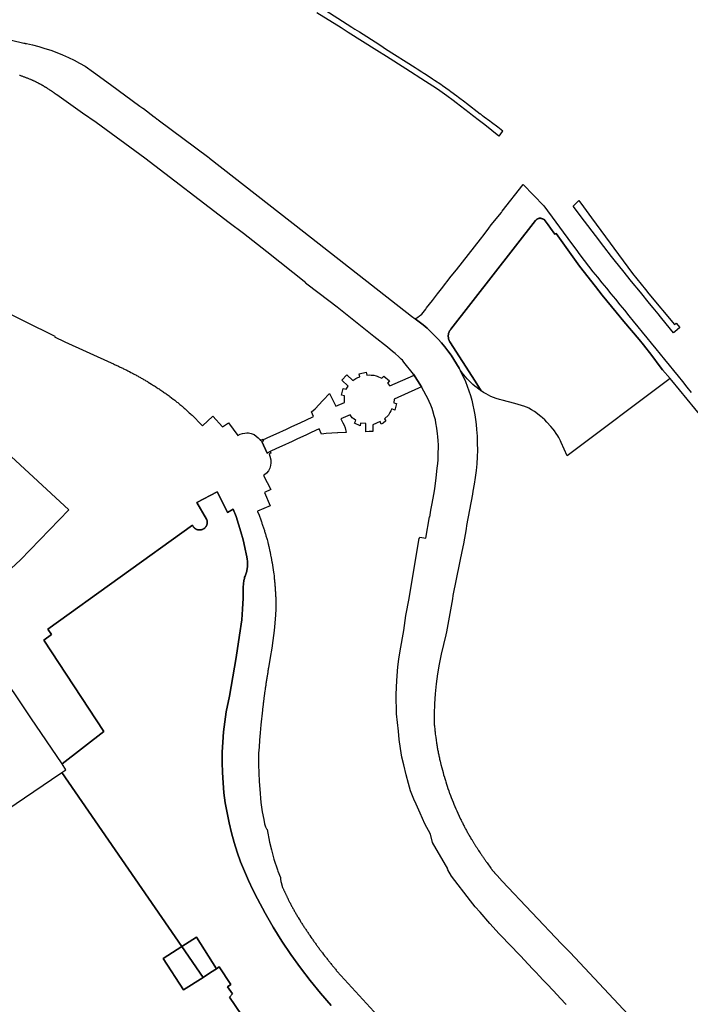
# Model space of a CAD drawing. Units: inches. Extents: x 573990 to 590314, y 4785610 to 4798889.
# Drawn here: x 581559 to 581747, y 4795753 to 4796028 of the extents above; entities that cross this region are included whole.
import ezdxf

# ---------------------------------------------------------------- set-up
doc = ezdxf.new("R2010")
doc.units = ezdxf.units.IN
doc.header["$MEASUREMENT"] = 0
doc.layers.add('UdalOndarea_polygon', color=40, linetype='Continuous')

msp = doc.modelspace()

# ---------------------------------------------------------------- linework, layer by layer
at = {"layer": 'UdalOndarea_polygon'}
for points in [[(581643.2093, 4796032.0715), (581652.0654, 4796026.4127), (581652.9477, 4796025.8528), (581654.2175, 4796025.043), (581659.6103, 4796021.5937), (581660.8224, 4796020.8138), (581661.5563, 4796020.3439), (581669.8104, 4796015.085), (581670.3959, 4796014.7051), (581671.707, 4796013.8652), (581672.2594, 4796013.5053), (581672.4243, 4796013.3953), (581672.9439, 4796013.0704), (581674.692, 4796011.9056), (581675.2609, 4796011.5257), (581677.0255, 4796010.356), (581677.5203, 4796010.026), (581679.3096, 4796008.7363), (581679.8044, 4796008.3764), (581681.503, 4796007.1466), (581682.006, 4796006.7867), (581683.7459, 4796005.447), (581684.2406, 4796005.057), (581685.8981, 4796003.7873), (581686.3763, 4796003.4174), (581688.0832, 4796002.1076), (581688.1162, 4796002.0876), (581688.545, 4796001.7577), (581688.7099, 4796001.6277), (581689.1717, 4796001.2878), (581690.7384, 4796000.098), (581691.2414, 4795999.7181), (581692.94, 4795998.4384), (581694.3583, 4795997.3586), (581694.2181, 4795997.1586), (581693.2533, 4795995.8489), (581689.3118, 4795998.9583), (581687.8688, 4796000.098), (581685.9228, 4796001.5877), (581684.958, 4796002.3376), (581681.3134, 4796005.147), (581680.4558, 4796005.8069), (581678.7242, 4796007.0866), (581676.0855, 4796008.9562), (581674.7497, 4796009.8561), (581672.7294, 4796011.1858), (581667.2047, 4796014.6951), (581661.8037, 4796018.1544), (581659.1073, 4796019.874), (581655.0421, 4796022.3935), (581651.0923, 4796024.913), (581649.1216, 4796026.1627), (581642.3105, 4796030.4119)], [(581553.1647, 4796023.5933), (581560.2231, 4796021.9136), (581560.2891, 4796021.8936), (581560.3551, 4796021.8836), (581560.421, 4796021.8636), (581560.487, 4796021.8536), (581560.5447, 4796021.8436), (581560.6107, 4796021.8236), (581560.6767, 4796021.8136), (581560.7426, 4796021.8036), (581560.8086, 4796021.7936), (581560.8746, 4796021.7736), (581560.9405, 4796021.7636), (581562.6639, 4796021.3837), (581564.379, 4796020.9338), (581566.0777, 4796020.4339), (581567.7516, 4796019.884), (581569.4173, 4796019.2741), (581571.0582, 4796018.6043), (581572.6744, 4796017.8844), (581574.2658, 4796017.1146), (581575.8325, 4796016.2948), (581577.3745, 4796015.4149), (581579.7246, 4796013.7253), (581584.4742, 4796010.266), (581592.7283, 4796004.2672), (581593.5034, 4796003.6973), (581593.6765, 4796003.5573), (581596.7151, 4796001.2628), (581596.8801, 4796001.1428), (581597.5768, 4796000.6179), (581597.7417, 4796000.488), (581597.8159, 4796000.428), (581611.9906, 4795989.8701), (581612.2462, 4795989.6702), (581638.6659, 4795968.9944), (581668.7714, 4795945.3692), (581669.7939, 4795944.6693), (581670.9566, 4795943.8195), (581672.0863, 4795942.9297), (581673.183, 4795941.9899), (581674.2467, 4795941.0201), (581675.2774, 4795940.0103), (581676.2669, 4795938.9605), (581677.2234, 4795937.8807), (581678.147, 4795936.7709), (581679.0128, 4795935.6312), (581679.8662, 4795934.4514), (581680.6537, 4795933.2517), (581681.4041, 4795932.0219), (581682.1132, 4795930.7722), (581682.7564, 4795929.5424), (581683.3501, 4795928.3027), (581683.9026, 4795927.0329), (581684.4138, 4795925.7532), (581684.8838, 4795924.4534), (581685.3044, 4795923.1337), (581685.6837, 4795921.804), (581686.0135, 4795920.4643), (581686.3021, 4795919.1145), (581686.5495, 4795917.7548), (581686.7474, 4795916.3851), (581686.8958, 4795915.0154), (581687.003, 4795913.6356), (581687.1514, 4795911.716), (581687.2339, 4795909.7864), (581687.2504, 4795907.8568), (581687.2009, 4795905.9272), (581687.0772, 4795904.0076), (581686.8958, 4795902.088), (581686.6402, 4795900.1684), (581686.3268, 4795898.2688), (581685.9393, 4795896.3792), (581685.8486, 4795895.4793), (581684.2406, 4795886.6711), (581684.1087, 4795885.7913), (581683.3501, 4795881.6222), (581683.2099, 4795880.7323), (581682.4018, 4795877.1531), (581682.2699, 4795876.2633), (581680.4228, 4795867.0651), (581680.2826, 4795866.1753), (581678.584, 4795856.9372), (581678.4521, 4795856.0474), (581677.7347, 4795853.3479), (581677.108, 4795850.6285), (581676.5638, 4795847.879), (581676.1102, 4795845.1196), (581675.7474, 4795842.3502), (581675.4671, 4795839.5707), (581675.2774, 4795836.7813), (581675.1785, 4795833.9819), (581675.1702, 4795831.1924), (581675.1949, 4795830.8625), (581675.2279, 4795830.5326), (581675.2609, 4795830.2026), (581675.2939, 4795829.8627), (581675.3269, 4795829.5328), (581675.3599, 4795829.2028), (581675.3928, 4795828.8729), (581675.4341, 4795828.543), (581675.4753, 4795828.213), (581675.5165, 4795827.8831), (581675.599, 4795827.2632), (581675.6815, 4795826.6334), (581675.7309, 4795826.3334), (581675.7722, 4795826.0335), (581675.8216, 4795825.7335), (581675.8711, 4795825.4336), (581675.9206, 4795825.1337), (581675.9701, 4795824.8437), (581676.0195, 4795824.5438), (581676.069, 4795824.2438), (581676.1267, 4795823.9439), (581676.1844, 4795823.644), (581676.2422, 4795823.354), (581676.2999, 4795823.0541), (581676.3576, 4795822.7541), (581676.4236, 4795822.4642), (581676.4813, 4795822.1643), (581676.5473, 4795821.8643), (581676.6132, 4795821.5744), (581676.6792, 4795821.2744), (581676.7452, 4795820.9845), (581676.8194, 4795820.6846), (581677.042, 4795819.7348), (581677.2811, 4795818.795), (581677.4543, 4795818.1451), (581677.6275, 4795817.4952), (581677.8089, 4795816.8454), (581677.9985, 4795816.1955), (581678.015, 4795816.1255), (581678.1882, 4795815.5556), (581678.2789, 4795815.2657), (581678.3861, 4795814.9057), (581678.5922, 4795814.2659), (581678.7984, 4795813.626), (581679.021, 4795812.9861), (581679.2437, 4795812.3563), (581679.3921, 4795811.9264), (581679.4663, 4795811.7164), (581679.7054, 4795811.0765), (581679.9363, 4795810.4567), (581680.1837, 4795809.8268), (581680.4311, 4795809.2069), (581680.6867, 4795808.577), (581680.9505, 4795807.9572), (581681.2144, 4795807.3473), (581681.4865, 4795806.7274), (581681.7669, 4795806.1175), (581682.1627, 4795805.2577), (581682.5667, 4795804.4079), (581682.6822, 4795804.1679), (581682.8059, 4795803.928), (581682.9213, 4795803.678), (581683.045, 4795803.4381), (581683.1604, 4795803.1981), (581683.2841, 4795802.9582), (581683.4078, 4795802.7182), (581683.5315, 4795802.4783), (581683.6552, 4795802.2383), (581683.7871, 4795801.9984), (581683.9108, 4795801.7684), (581684.0345, 4795801.5285), (581684.1664, 4795801.2885), (581684.2984, 4795801.0486), (581684.4303, 4795800.8186), (581684.554, 4795800.5787), (581684.6859, 4795800.3487), (581684.8261, 4795800.1088), (581684.958, 4795799.8788), (581685.09, 4795799.6489), (581685.3208, 4795799.2489), (581685.56, 4795798.859), (581685.6589, 4795798.699), (581685.7496, 4795798.5291), (581685.8486, 4795798.3691), (581685.9475, 4795798.2091), (581686.0465, 4795798.0492), (581686.1454, 4795797.8892), (581686.2444, 4795797.7292), (581686.3433, 4795797.5693), (581686.4505, 4795797.4093), (581686.5495, 4795797.2493), (581686.6484, 4795797.0894), (581686.7474, 4795796.9394), (581686.8546, 4795796.7794), (581686.9535, 4795796.6195), (581687.0607, 4795796.4595), (581687.1597, 4795796.2995), (581687.2669, 4795796.1496), (581687.3658, 4795795.9896), (581687.473, 4795795.8296), (581687.5802, 4795795.6697), (581687.8028, 4795795.3297), (581688.042, 4795794.9898), (581688.1657, 4795794.7998), (581688.2893, 4795794.6099), (581688.4213, 4795794.4299), (581688.545, 4795794.24), (581688.6769, 4795794.06), (581688.8006, 4795793.87), (581688.9325, 4795793.6801), (581689.0562, 4795793.5001), (581689.1881, 4795793.3101), (581689.3201, 4795793.1302), (581689.4438, 4795792.9402), (581689.5757, 4795792.7603), (581689.7076, 4795792.5803), (581689.8396, 4795792.3903), (581689.9633, 4795792.2104), (581691.027, 4795790.6807), (581691.1259, 4795790.5607), (581691.2166, 4795790.4307), (581691.3156, 4795790.3008), (581691.398, 4795790.1908), (581691.4393, 4795790.1408), (581691.5135, 4795790.0608), (581691.5877, 4795789.9708), (581691.6619, 4795789.8808), (581691.7279, 4795789.8009), (581691.8021, 4795789.7109), (581691.8763, 4795789.6309), (581691.9505, 4795789.5409), (581692.0247, 4795789.4609), (581692.0989, 4795789.3709), (581692.1731, 4795789.291), (581692.2556, 4795789.201), (581692.3298, 4795789.121), (581692.404, 4795789.031), (581692.4782, 4795788.951), (581692.5525, 4795788.871), (581692.6267, 4795788.7811), (581692.7009, 4795788.7011), (581692.7751, 4795788.6111), (581694.2181, 4795787.0814), (581710.8005, 4795769.435), (581713.2083, 4795767.0155), (581729.5103, 4795749.679)], [(581712.1363, 4795752.5184), (581710.4624, 4795754.2981), (581709.7368, 4795755.0679), (581706.9827, 4795757.9973), (581706.257, 4795758.7572), (581705.5314, 4795759.527), (581704.7728, 4795760.3369), (581703.5359, 4795761.6466), (581702.8103, 4795762.4164), (581700.2376, 4795765.1359), (581699.5119, 4795765.9057), (581698.1679, 4795767.3254), (581697.3598, 4795768.1553), (581696.8238, 4795768.7051), (581696.0899, 4795769.465), (581694.2181, 4795771.4046), (581693.3688, 4795772.2744), (581690.7054, 4795775.2238), (581688.042, 4795778.3332), (581686.6484, 4795779.8729), (581685.2961, 4795781.5625), (581680.0518, 4795788.4811), (581678.988, 4795790.1908), (581678.8726, 4795790.3807), (581679.0045, 4795790.4807), (581674.7249, 4795797.9192), (581674.123, 4795800.1787), (581672.5563, 4795803.1381), (581671.2369, 4795806.0575), (581670.0908, 4795808.607), (581669.4888, 4795810.0067), (581668.5653, 4795812.3963), (581667.9304, 4795814.4058), (581667.2872, 4795816.8653), (581666.611, 4795819.6448), (581666.1163, 4795821.7843), (581665.6875, 4795824.2638), (581665.3494, 4795826.7133), (581665.1762, 4795829.0629), (581664.632, 4795833.9419), (581664.6073, 4795834.6017), (581664.5578, 4795835.9215), (581664.5413, 4795837.3612), (581664.5331, 4795839.3308), (581664.5743, 4795841.2804), (581664.6568, 4795843.26), (581664.9948, 4795847.1192), (581665.2422, 4795849.2388), (581665.605, 4795851.5983), (581666.6193, 4795857.2771), (581667.2542, 4795861.5263), (581668.1695, 4795866.2653), (581670.9648, 4795883.2118), (581671.0638, 4795883.1918), (581671.1133, 4795883.4918), (581672.8119, 4795883.2018), (581673.8179, 4795889.1006), (581673.9168, 4795889.0906), (581674.2219, 4795891.0003), (581674.4858, 4795892.46), (581674.8734, 4795894.4196), (581675.0465, 4795895.3994), (581675.2939, 4795896.959), (581675.7144, 4795900.0984), (581676.036, 4795902.7679), (581676.1597, 4795904.1176), (581676.2339, 4795905.0874), (581676.3164, 4795907.027), (581676.3329, 4795908.5567), (581676.3246, 4795909.3265), (581676.2916, 4795910.4663), (581676.2092, 4795911.6361), (581676.1267, 4795912.4159), (581675.9206, 4795913.9656), (581675.6485, 4795915.5253), (581675.4836, 4795916.3051), (581675.1785, 4795917.4649), (581674.7744, 4795918.8146), (581674.5435, 4795919.4745), (581674.1725, 4795920.4743), (581673.7519, 4795921.4341), (581673.521, 4795921.904), (581671.641, 4795925.5432), (581669.3816, 4795929.0925), (581666.6852, 4795932.4818), (581666.24, 4795933.0117), (581665.9266, 4795933.3516), (581665.2752, 4795934.0015), (581664.2362, 4795934.9313), (581663.5106, 4795935.5212), (581662.0511, 4795936.661), (581658.2745, 4795939.6404), (581647.9589, 4795947.9187), (581642.9702, 4795951.7379), (581639.1441, 4795954.6373), (581639.1194, 4795954.6573), (581639.1936, 4795954.7373), (581628.2349, 4795963.4155), (581621.7124, 4795968.5245), (581617.7297, 4795971.4939), (581594.0558, 4795989.6402), (581580.4172, 4795999.6381), (581576.5994, 4796002.2876), (581569.4337, 4796007.3866), (581569.3348, 4796007.4566), (581569.2441, 4796007.5265), (581569.1451, 4796007.5965), (581569.0544, 4796007.6565), (581568.9555, 4796007.7265), (581568.8648, 4796007.7965), (581568.7658, 4796007.8665), (581568.6669, 4796007.9365), (581568.5762, 4796008.0064), (581568.4772, 4796008.0664), (581568.3865, 4796008.1364), (581568.2876, 4796008.2064), (581568.1969, 4796008.2764), (581568.0979, 4796008.3464), (581567.999, 4796008.4064), (581567.9, 4796008.4763), (581567.8093, 4796008.5463), (581567.7104, 4796008.6063), (581567.6114, 4796008.6763), (581567.5125, 4796008.7363), (581567.4218, 4796008.8063), (581567.3228, 4796008.8663), (581567.1414, 4796008.9862), (581566.9518, 4796009.1062), (581566.8693, 4796009.1662), (581566.7868, 4796009.2162), (581566.6961, 4796009.2662), (581566.6137, 4796009.3262), (581566.523, 4796009.3762), (581566.4405, 4796009.4262), (581566.3498, 4796009.4861), (581566.2673, 4796009.5361), (581566.1849, 4796009.5861), (581566.0942, 4796009.6361), (581566.0035, 4796009.6961), (581565.921, 4796009.7461), (581565.8303, 4796009.7961), (581565.7479, 4796009.8461), (581565.6572, 4796009.8961), (581565.5664, 4796009.946), (581565.484, 4796009.996), (581565.3933, 4796010.046), (581565.3026, 4796010.096), (581565.2119, 4796010.146), (581564.9975, 4796010.266), (581564.7748, 4796010.386), (581564.6429, 4796010.4559), (581564.5192, 4796010.5259), (581564.3873, 4796010.6059), (581564.2554, 4796010.6659), (581564.1234, 4796010.7359), (581563.9915, 4796010.8059), (581563.8596, 4796010.8759), (581563.7276, 4796010.9458), (581563.5874, 4796011.0158), (581563.4555, 4796011.0758), (581563.3236, 4796011.1458), (581563.1916, 4796011.2058), (581563.0597, 4796011.2758), (581562.9195, 4796011.3358), (581562.7876, 4796011.3957), (581562.6557, 4796011.4557), (581562.5155, 4796011.5257), (581562.3836, 4796011.5857), (581562.2434, 4796011.6457), (581562.1114, 4796011.6957), (581561.7816, 4796011.8357), (581561.4518, 4796011.9656), (581561.2621, 4796012.0456), (581561.0725, 4796012.1156), (581560.8828, 4796012.1856), (581560.6932, 4796012.2556), (581560.4953, 4796012.3256), (581560.3056, 4796012.3955), (581560.1159, 4796012.4655), (581559.918, 4796012.5255), (581559.7201, 4796012.5955), (581559.5305, 4796012.6555), (581559.3326, 4796012.7155), (581559.1429, 4796012.7855), (581558.945, 4796012.8455)], [(581750.3393, 4795916.905), (581741.7224, 4795927.3729), (581741.2771, 4795927.8827), (581741.2771, 4795927.8827), (581739.1167, 4795930.3422), (581738.4323, 4795931.2221), (581736.1317, 4795934.3814), (581733.7982, 4795937.3608), (581732.6108, 4795938.8305), (581730.4668, 4795941.38), (581728.2899, 4795943.9095), (581726.146, 4795946.459), (581722.2375, 4795951.268), (581720.308, 4795953.6975), (581715.8799, 4795959.3663), (581709.341, 4795968.5945), (581708.9864, 4795968.3445), (581707.7413, 4795970.0342), (581707.0899, 4795970.994), (581705.9602, 4795972.4637), (581705.8777, 4795972.5037), (581705.8118, 4795972.5437), (581705.7458, 4795972.5637), (581705.6798, 4795972.5936), (581705.6139, 4795972.6236), (581705.5479, 4795972.6536), (581705.4819, 4795972.6736), (581705.416, 4795972.6936), (581705.3418, 4795972.7236), (581705.2758, 4795972.7436), (581705.2098, 4795972.7636), (581705.1356, 4795972.7836), (581705.1026, 4795972.7836), (581705.0573, 4795972.7936), (581705.0202, 4795972.8036), (581704.9831, 4795972.8036), (581704.946, 4795972.8136), (581704.9089, 4795972.8136), (581704.8717, 4795972.8136), (581704.8347, 4795972.8136), (581704.7975, 4795972.8136), (581704.7645, 4795972.8136), (581704.7275, 4795972.8136), (581704.678, 4795972.8136), (581704.6409, 4795972.8036), (581704.5914, 4795972.8036), (581704.5543, 4795972.7936), (581704.5048, 4795972.7836), (581704.4554, 4795972.7736), (581704.4182, 4795972.7636), (581704.3811, 4795972.7536), (581704.3317, 4795972.7386), (581704.2822, 4795972.7186), (581704.2369, 4795972.6986), (581704.2038, 4795972.6836), (581704.1668, 4795972.6686), (581704.1296, 4795972.6536), (581704.0843, 4795972.6286), (581704.0266, 4795972.5986), (581703.9894, 4795972.5737), (581703.9524, 4795972.5487), (581703.907, 4795972.5237), (581703.8822, 4795972.5037), (581703.8575, 4795972.4837), (581703.8328, 4795972.4637), (581703.7998, 4795972.4337), (581703.7668, 4795972.4037), (581703.7421, 4795972.3837), (581703.7173, 4795972.3637), (581703.6844, 4795972.3337), (581703.6514, 4795972.3037), (581703.6184, 4795972.2637), (581703.5854, 4795972.2337), (581679.8374, 4795941.7299), (581679.7714, 4795941.6499), (581679.7137, 4795941.57), (581679.6477, 4795941.49), (581679.59, 4795941.41), (581679.5405, 4795941.32), (581679.4828, 4795941.23), (581679.4333, 4795941.1401), (581679.3921, 4795941.0501), (581679.3509, 4795940.9601), (581679.3096, 4795940.8701), (581679.2684, 4795940.7701), (581679.2437, 4795940.6801), (581679.2107, 4795940.5802), (581679.1859, 4795940.4802), (581679.1612, 4795940.3802), (581679.1447, 4795940.2802), (581679.1282, 4795940.1802), (581679.1117, 4795940.0803), (581679.1035, 4795939.9803), (581679.1035, 4795939.8803), (581679.1035, 4795939.7803), (581679.1035, 4795939.6703), (581679.1035, 4795939.5704), (581679.12, 4795939.4704), (581679.1282, 4795939.3704), (581679.1447, 4795939.2704), (581679.1612, 4795939.1705), (581679.1859, 4795939.0705), (581679.2107, 4795938.9705), (581679.2437, 4795938.8805), (581679.2766, 4795938.7805), (581679.3096, 4795938.6905), (581679.3509, 4795938.5906), (581679.3921, 4795938.5006), (581679.4416, 4795938.4106), (581679.491, 4795938.3206), (581679.5405, 4795938.2306), (581686.6154, 4795927.1729), (581688.3553, 4795924.4434), (581687.7451, 4795924.8734), (581687.1514, 4795925.3133), (581686.566, 4795925.7832), (581685.997, 4795926.2631), (581685.4528, 4795926.773), (581684.9168, 4795927.2929), (581684.4056, 4795927.8328), (581683.9026, 4795928.3826), (581683.4325, 4795928.9625), (581682.9708, 4795929.5424), (581682.5337, 4795930.1523), (581682.1132, 4795930.7722), (581681.4041, 4795932.0219), (581680.6537, 4795933.2517), (581679.8662, 4795934.4514), (581679.0128, 4795935.6312), (581678.147, 4795936.7709), (581677.2234, 4795937.8807), (581676.2669, 4795938.9605), (581675.2774, 4795940.0103), (581674.2467, 4795941.0201), (581673.183, 4795941.9899), (581672.0863, 4795942.9297), (581670.9566, 4795943.8195), (581669.7939, 4795944.6693), (581670.3052, 4795944.9293), (581670.5526, 4795945.0743), (581671.0803, 4795945.4292), (581671.3194, 4795945.6391), (581671.6575, 4795945.9791), (581672.045, 4795946.429), (581672.8037, 4795947.3588), (581673.0428, 4795947.6787), (581674.6507, 4795949.7283), (581675.5619, 4795950.9031), (581676.1102, 4795951.6079), (581676.4566, 4795952.0778), (581677.1657, 4795953.0076), (581679.9528, 4795956.6069), (581681.3628, 4795958.4065), (581684.7684, 4795962.6957), (581688.1162, 4795966.9348), (581689.1222, 4795968.2645), (581690.458, 4795970.0642), (581691.1424, 4795970.954), (581693.979, 4795974.4633), (581694.2181, 4795974.7632), (581700.0397, 4795982.2617), (581705.919, 4795976.3229), (581713.6536, 4795965.755), (581714.8327, 4795964.1454), (581716.0036, 4795962.5457), (581717.1828, 4795960.946), (581718.3949, 4795959.3663), (581719.6318, 4795957.8067), (581720.8852, 4795956.267), (581722.1385, 4795954.7273), (581723.4084, 4795953.1876), (581724.6618, 4795951.6479), (581725.9151, 4795950.1182), (581727.1768, 4795948.5785), (581728.4384, 4795947.0388), (581729.6917, 4795945.4992), (581730.9451, 4795943.9695), (581732.1902, 4795942.4198), (581733.4518, 4795940.8801), (581734.697, 4795939.3404), (581735.9503, 4795937.8007), (581737.2119, 4795936.271), (581738.4653, 4795934.7314), (581739.7104, 4795933.2017), (581740.972, 4795931.672), (581742.2337, 4795930.1323), (581743.4705, 4795928.5926), (581744.7074, 4795927.0429), (581745.9525, 4795925.5032), (581747.1894, 4795923.9735)], [(581552.0103, 4795948.0786), (581568.8648, 4795939.8003), (581568.7906, 4795939.6204), (581571.6519, 4795938.2306), (581584.6308, 4795932.3218), (581584.87, 4795932.2119), (581585.1009, 4795932.1019), (581585.34, 4795931.9919), (581585.5709, 4795931.8819), (581585.8018, 4795931.772), (581586.0409, 4795931.662), (581586.2718, 4795931.552), (581586.5109, 4795931.442), (581586.7418, 4795931.332), (581586.9727, 4795931.2221), (581587.2118, 4795931.1121), (581587.4427, 4795930.9921), (581587.6736, 4795930.8821), (581587.9044, 4795930.7722), (581588.1436, 4795930.6622), (581588.3745, 4795930.5422), (581588.6053, 4795930.4322), (581588.8362, 4795930.3123), (581589.0671, 4795930.2023), (581589.298, 4795930.0823), (581589.5289, 4795929.9623), (581589.7598, 4795929.8523), (581590.2133, 4795929.6124), (581590.6668, 4795929.3824), (581590.8894, 4795929.2625), (581591.1121, 4795929.1425), (581591.3347, 4795929.0225), (581591.5573, 4795928.9125), (581591.7717, 4795928.7926), (581591.9944, 4795928.6726), (581592.217, 4795928.5426), (581592.4314, 4795928.4226), (581592.654, 4795928.3027), (581592.8684, 4795928.1827), (581593.0911, 4795928.0527), (581593.3055, 4795927.9327), (581593.5281, 4795927.8028), (581593.7425, 4795927.6728), (581593.9569, 4795927.5528), (581594.1795, 4795927.4228), (581594.3939, 4795927.2929), (581594.6083, 4795927.1629), (581594.8227, 4795927.0329), (581595.0371, 4795926.9029), (581595.5154, 4795926.613), (581595.9936, 4795926.3231), (581596.2575, 4795926.1531), (581596.5213, 4795925.9931), (581596.777, 4795925.8232), (581597.0408, 4795925.6632), (581597.2965, 4795925.4932), (581597.5603, 4795925.3233), (581597.8159, 4795925.1533), (581598.0798, 4795924.9833), (581598.3354, 4795924.8134), (581598.5911, 4795924.6434), (581598.8467, 4795924.4634), (581599.1023, 4795924.2935), (581599.3579, 4795924.1135), (581599.6053, 4795923.9336), (581599.8609, 4795923.7636), (581600.1083, 4795923.5836), (581600.3639, 4795923.4037), (581600.6113, 4795923.2137), (581600.8669, 4795923.0337), (581601.1143, 4795922.8538), (581601.5761, 4795922.5038), (581602.0296, 4795922.1539), (581602.244, 4795921.9839), (581602.4584, 4795921.824), (581602.6727, 4795921.654), (581602.8789, 4795921.4841), (581603.0933, 4795921.3241), (581603.2994, 4795921.1541), (581603.5056, 4795920.9842), (581603.72, 4795920.8142), (581603.9261, 4795920.6342), (581604.1323, 4795920.4643), (581604.3384, 4795920.2943), (581604.5363, 4795920.1143), (581604.7425, 4795919.9444), (581604.9486, 4795919.7644), (581605.1465, 4795919.5944), (581605.3526, 4795919.4145), (581605.5505, 4795919.2345), (581605.7484, 4795919.0545), (581605.9546, 4795918.8746), (581606.1525, 4795918.6946), (581606.54, 4795918.3347), (581606.9276, 4795917.9648), (581607.1173, 4795917.7848), (581607.3069, 4795917.6048), (581607.4966, 4795917.4249), (581607.6862, 4795917.2449), (581607.8676, 4795917.055), (581608.0573, 4795916.875), (581608.2469, 4795916.685), (581608.4283, 4795916.5051), (581608.618, 4795916.3151), (581608.7994, 4795916.1351), (581608.9808, 4795915.9452), (581609.1705, 4795915.7552), (581609.3519, 4795915.5753), (581609.5333, 4795915.3853), (581609.7229, 4795915.1953), (581609.9044, 4795915.0054), (581610.0858, 4795914.8254), (581610.2672, 4795914.6354), (581613.1367, 4795917.3449), (581615.8084, 4795914.3455), (581617.4988, 4795915.4953), (581620.1374, 4795911.916), (581620.7641, 4795912.2959), (581621.4568, 4795912.5359), (581622.0917, 4795912.6059), (581622.6689, 4795912.6558), (581623.1719, 4795912.6459), (581623.9058, 4795912.4959), (581624.6974, 4795912.1759), (581625.2499, 4795911.796), (581625.8683, 4795911.3061), (581626.2888, 4795910.7862), (581626.4703, 4795910.5463), (581627.1134, 4795910.8662), (581627.1876, 4795910.7162), (581627.2371, 4795910.6263), (581627.3196, 4795910.4663), (581626.8413, 4795910.2263), (581628.3173, 4795907.017), (581629.1666, 4795907.4169), (581629.3563, 4795907.017), (581628.8863, 4795906.787), (581629.1502, 4795906.1572), (581629.4058, 4795905.1274), (581629.4223, 4795904.2876), (581629.3233, 4795903.5277), (581629.1337, 4795902.7979), (581628.7131, 4795902.068), (581628.1854, 4795901.4081), (581627.5999, 4795900.8782), (581627.3361, 4795900.6983), (581629.3975, 4795896.8491), (581627.5917, 4795895.9692), (581629.2244, 4795892.24), (581625.6209, 4795890.7303), (581625.6622, 4795890.6103), (581626.0827, 4795889.5805), (581626.5775, 4795888.2808), (581626.6599, 4795888.0409), (581626.7424, 4795887.7909), (581626.8248, 4795887.551), (581626.9155, 4795887.301), (581626.998, 4795887.0511), (581627.0804, 4795886.8011), (581627.1629, 4795886.5612), (581627.2454, 4795886.3112), (581627.3278, 4795886.0613), (581627.4103, 4795885.8213), (581627.4927, 4795885.5714), (581627.5752, 4795885.3214), (581627.6577, 4795885.0715), (581627.7319, 4795884.8315), (581627.8143, 4795884.5816), (581627.8885, 4795884.3316), (581627.9628, 4795884.0817), (581628.037, 4795883.8317), (581628.1112, 4795883.5818), (581628.1854, 4795883.3318), (581628.2596, 4795883.0819), (581628.3256, 4795882.8319), (581628.4328, 4795882.422), (581628.54, 4795882.0121), (581628.5812, 4795881.8521), (581628.6224, 4795881.6922), (581628.6636, 4795881.5322), (581628.6966, 4795881.3722), (581628.7379, 4795881.2122), (581628.7791, 4795881.0523), (581628.8121, 4795880.8923), (581628.8451, 4795880.7323), (581628.8863, 4795880.5724), (581628.9193, 4795880.4124), (581628.9605, 4795880.2524), (581628.9935, 4795880.0925), (581629.0265, 4795879.9325), (581629.0594, 4795879.7725), (581629.0924, 4795879.6126), (581629.1254, 4795879.4526), (581629.1584, 4795879.2926), (581629.1914, 4795879.1327), (581629.2244, 4795878.9627), (581629.2573, 4795878.8027), (581629.3316, 4795878.4228), (581629.414, 4795878.0429), (581629.4553, 4795877.8229), (581629.4965, 4795877.603), (581629.5377, 4795877.393), (581629.5789, 4795877.1731), (581629.6202, 4795876.9531), (581629.6614, 4795876.7332), (581629.7026, 4795876.5132), (581629.7356, 4795876.2932), (581629.7768, 4795876.0733), (581629.8181, 4795875.8533), (581629.8511, 4795875.6334), (581629.8923, 4795875.4134), (581629.9253, 4795875.1935), (581629.9582, 4795874.9735), (581629.9912, 4795874.7536), (581630.0242, 4795874.5336), (581630.0572, 4795874.3137), (581630.0902, 4795874.0937), (581630.1232, 4795873.8737), (581630.1561, 4795873.6438), (581630.2221, 4795873.1439), (581630.2798, 4795872.644), (581630.3128, 4795872.3541), (581630.3458, 4795872.0741), (581630.3705, 4795871.7942), (581630.4035, 4795871.5042), (581630.4283, 4795871.2243), (581630.453, 4795870.9443), (581630.4777, 4795870.6544), (581630.5025, 4795870.3745), (581630.5272, 4795870.0845), (581630.5519, 4795869.8046), (581630.5684, 4795869.5146), (581630.5849, 4795869.2347), (581630.6097, 4795868.9547), (581630.6262, 4795868.6648), (581630.6427, 4795868.3849), (581630.6674, 4795868.0949), (581630.6839, 4795867.815), (581630.7004, 4795867.525), (581630.7169, 4795867.2451), (581630.7334, 4795866.9552), (581630.7498, 4795866.6752), (581630.7663, 4795866.3853), (581630.7828, 4795865.0355), (581630.7993, 4795864.3157), (581630.7663, 4795863.3859), (581630.7004, 4795861.6062), (581630.6427, 4795860.5365), (581630.5519, 4795859.3867), (581630.3128, 4795857.2671), (581630.1314, 4795855.9174), (581629.917, 4795854.5277), (581629.6449, 4795852.3381), (581629.1666, 4795849.7087), (581628.7214, 4795846.8093), (581628.6801, 4795846.5393), (581628.6389, 4795846.2694), (581628.5894, 4795845.9894), (581628.5482, 4795845.7195), (581628.507, 4795845.4495), (581628.4575, 4795845.1796), (581628.4163, 4795844.9096), (581628.375, 4795844.6397), (581628.3256, 4795844.3597), (581628.2843, 4795844.0898), (581628.2431, 4795843.8199), (581628.1936, 4795843.5499), (581628.1524, 4795843.28), (581628.1112, 4795843), (581628.0699, 4795842.7301), (581628.0287, 4795842.4601), (581627.9875, 4795842.1902), (581627.9463, 4795841.9102), (581627.905, 4795841.6403), (581627.8638, 4795841.3704), (581627.8226, 4795841.1004), (581627.7896, 4795840.8205), (581627.7154, 4795840.3306), (581627.6494, 4795839.8407), (581627.6247, 4795839.6207), (581627.5917, 4795839.4008), (581627.5587, 4795839.1808), (581627.534, 4795838.9608), (581627.501, 4795838.7409), (581627.4762, 4795838.5209), (581627.4515, 4795838.301), (581627.4185, 4795838.071), (581627.3938, 4795837.8511), (581627.3691, 4795837.6311), (581627.3361, 4795837.4112), (581627.3113, 4795837.1912), (581627.2866, 4795836.9713), (581627.2619, 4795836.7513), (581627.2371, 4795836.5313), (581627.2041, 4795836.3114), (581627.1794, 4795836.0914), (581627.1547, 4795835.8715), (581627.1299, 4795835.6515), (581627.0969, 4795835.4316), (581627.0722, 4795835.2116), (581627.0475, 4795834.9817), (581626.6187, 4795830.8925), (581626.3796, 4795828.6529), (581626.1981, 4795826.5134), (581626.0827, 4795824.5638), (581625.9673, 4795822.8741), (581625.926, 4795821.3244), (581625.9755, 4795819.6748), (581626.0415, 4795817.4152), (581626.1322, 4795814.9357), (581626.2724, 4795812.7862), (581626.6269, 4795809.0769), (581627.0062, 4795806.4475), (581627.3855, 4795804.3679), (581627.6412, 4795803.1081), (581627.9215, 4795802.2383), (581628.1771, 4795801.7384), (581628.3668, 4795801.4985), (581629.01, 4795797.9992), (581629.546, 4795795.7896), (581630.2469, 4795793.2102), (581631.2364, 4795790.2008), (581631.3435, 4795789.8908), (581632.0774, 4795788.0712), (581632.0774, 4795787.9312), (581632.0857, 4795787.6413), (581632.1764, 4795786.9914), (581632.2588, 4795786.6715), (581632.7041, 4795785.2618), (581632.7783, 4795785.1118), (581632.8443, 4795784.9618), (581632.9185, 4795784.8019), (581632.9845, 4795784.6519), (581633.0587, 4795784.5019), (581633.1247, 4795784.352), (581633.1989, 4795784.192), (581633.2731, 4795784.042), (581633.339, 4795783.8921), (581633.4133, 4795783.7421), (581633.4875, 4795783.5921), (581633.5534, 4795783.4322), (581633.6276, 4795783.2822), (581633.7019, 4795783.1322), (581633.7678, 4795782.9822), (581633.842, 4795782.8323), (581633.9163, 4795782.6823), (581633.9905, 4795782.5223), (581634.0647, 4795782.3724), (581634.1306, 4795782.2224), (581634.2049, 4795782.0724), (581634.2791, 4795781.9225), (581634.4687, 4795781.5525), (581634.6584, 4795781.1826), (581634.7656, 4795780.9527), (581634.881, 4795780.7327), (581634.9965, 4795780.5127), (581635.1119, 4795780.2928), (581635.2273, 4795780.0728), (581635.3428, 4795779.8529), (581635.4582, 4795779.6329), (581635.5819, 4795779.423), (581635.6974, 4795779.203), (581635.821, 4795778.9831), (581635.9365, 4795778.7631), (581636.0602, 4795778.5531), (581636.1839, 4795778.3332), (581636.3075, 4795778.1232), (581636.4312, 4795777.9033), (581636.5549, 4795777.6833), (581636.6786, 4795777.4734), (581636.8105, 4795777.2634), (581636.9342, 4795777.0435), (581637.0579, 4795776.8335), (581637.3218, 4795776.4036), (581637.5774, 4795775.9837), (581637.7093, 4795775.7637), (581637.8413, 4795775.5538), (581637.9815, 4795775.3438), (581638.1134, 4795775.1338), (581638.2453, 4795774.9239), (581638.3855, 4795774.7039), (581638.5174, 4795774.494), (581638.6576, 4795774.284), (581638.7895, 4795774.0741), (581638.9297, 4795773.8741), (581639.0699, 4795773.6641), (581639.2018, 4795773.4542), (581639.342, 4795773.2442), (581639.4822, 4795773.0343), (581639.6224, 4795772.8243), (581639.7626, 4795772.6244), (581639.9027, 4795772.4144), (581640.0429, 4795772.2044), (581640.1913, 4795772.0045), (581640.3315, 4795771.7945), (581640.6201, 4795771.3846), (581640.9005, 4795770.9747), (581641.0489, 4795770.7647), (581641.1891, 4795770.5648), (581641.3375, 4795770.3548), (581641.4777, 4795770.1549), (581641.6261, 4795769.9449), (581641.7663, 4795769.7449), (581641.9147, 4795769.545), (581642.0631, 4795769.335), (581642.2116, 4795769.1351), (581642.36, 4795768.9351), (581642.5002, 4795768.7251), (581642.6486, 4795768.5252), (581642.797, 4795768.3252), (581642.9455, 4795768.1253), (581643.1021, 4795767.9253), (581643.2505, 4795767.7253), (581643.399, 4795767.5254), (581643.5474, 4795767.3254), (581643.7041, 4795767.1255), (581643.8525, 4795766.9255), (581644.1576, 4795766.5256), (581644.4709, 4795766.1257), (581644.6276, 4795765.9257), (581644.7843, 4795765.7258), (581644.9409, 4795765.5258), (581645.0976, 4795765.3258), (581645.2543, 4795765.1259), (581645.4192, 4795764.9259), (581645.5759, 4795764.726), (581645.7325, 4795764.526), (581645.8975, 4795764.326), (581646.0541, 4795764.1261), (581646.2191, 4795763.9261), (581646.3757, 4795763.7262), (581646.5406, 4795763.5262), (581646.6973, 4795763.3362), (581646.8622, 4795763.1363), (581647.0189, 4795762.9363), (581647.1838, 4795762.7364), (581647.3405, 4795762.5364), (581647.5054, 4795762.3464), (581647.6703, 4795762.1465), (581647.827, 4795761.9465), (581647.9919, 4795761.7466), (581659.3135, 4795749.4091)], [(581543.616, 4795862.636), (581559.2996, 4795877.1031), (581572.8393, 4795891.0802), (581545.4466, 4795916.3751)], [(581646.3262, 4795752.2085), (581643.3248, 4795755.6378), (581640.447, 4795759.1671), (581637.6764, 4795762.7864), (581635.0212, 4795766.4956), (581632.4897, 4795770.2748), (581630.0902, 4795774.144), (581627.8061, 4795778.0932), (581625.6539, 4795782.1124), (581624.3346, 4795784.6319), (581623.1059, 4795787.2014), (581621.968, 4795789.8109), (581620.9208, 4795792.4603), (581619.9725, 4795795.1498), (581619.1067, 4795797.8692), (581618.3481, 4795800.6087), (581617.6802, 4795803.3781), (581617.1112, 4795806.1675), (581616.6412, 4795808.977), (581616.2701, 4795811.8064), (581615.998, 4795814.6458), (581615.8249, 4795817.4852), (581615.7589, 4795820.3346), (581615.7836, 4795823.1841), (581615.9156, 4795826.0235), (581616.1382, 4795828.8629), (581616.468, 4795831.6923), (581616.8886, 4795834.5118), (581617.7791, 4795838.8709), (581619.7252, 4795849.6987), (581620.5745, 4795855.9974), (581621.2424, 4795860.2765), (581621.498, 4795863.3159), (581621.6464, 4795866.3653), (581621.6794, 4795869.4146), (581621.6794, 4795869.7246), (581621.6959, 4795870.0445), (581621.7206, 4795870.3545), (581621.7536, 4795870.6744), (581621.7949, 4795870.9843), (581621.8443, 4795871.2943), (581621.9103, 4795871.6042), (581621.9763, 4795871.9041), (581622.0587, 4795872.2141), (581622.1824, 4795872.484), (581622.2896, 4795872.754), (581622.3968, 4795873.0339), (581622.4875, 4795873.3239), (581622.57, 4795873.6038), (581622.6442, 4795873.8937), (581622.7019, 4795874.1837), (581622.7596, 4795874.4836), (581622.8009, 4795874.7736), (581622.8338, 4795875.0735), (581622.8586, 4795875.3634), (581622.8751, 4795875.6634), (581622.8751, 4795875.9633), (581622.8751, 4795876.2633), (581622.8586, 4795876.5532), (581622.8338, 4795876.8531), (581622.7926, 4795877.1531), (581622.7514, 4795877.443), (581622.6937, 4795877.733), (581622.6277, 4795878.0229), (581622.5535, 4795878.3128), (581622.1164, 4795880.5324), (581621.6135, 4795882.7319), (581621.028, 4795884.9115), (581620.3683, 4795887.0711), (581619.6427, 4795889.2006), (581618.8346, 4795891.3102), (581617.2349, 4795890.3404), (581616.3031, 4795892.32), (581614.3654, 4795896.1192), (581608.6592, 4795893.1698), (581611.4051, 4795888.4808), (581611.4381, 4795888.4108), (581611.4628, 4795888.3408), (581611.4876, 4795888.2708), (581611.504, 4795888.2008), (581611.5288, 4795888.1308), (581611.5453, 4795888.0609), (581611.5535, 4795887.9809), (581611.57, 4795887.9109), (581611.5783, 4795887.8309), (581611.5865, 4795887.7609), (581611.5865, 4795887.6809), (581611.5865, 4795887.6109), (581611.5865, 4795887.531), (581611.5783, 4795887.461), (581611.5783, 4795887.381), (581611.5618, 4795887.311), (581611.5535, 4795887.241), (581611.537, 4795887.161), (581611.5205, 4795887.0911), (581611.504, 4795887.0211), (581611.4793, 4795886.9511), (581611.4546, 4795886.8711), (581611.4298, 4795886.8111), (581611.3969, 4795886.7411), (581611.3639, 4795886.6711), (581611.3309, 4795886.6012), (581611.2979, 4795886.5412), (581611.2567, 4795886.4712), (581611.2154, 4795886.4112), (581611.1742, 4795886.3512), (581611.1247, 4795886.2912), (581611.0835, 4795886.2312), (581611.034, 4795886.1712), (581610.9846, 4795886.1212), (581610.9268, 4795886.0713), (581610.8691, 4795886.0113), (581610.8196, 4795885.9713), (581610.7619, 4795885.9213), (581610.696, 4795885.8713), (581610.6382, 4795885.8313), (581610.5723, 4795885.7913), (581610.5063, 4795885.7513), (581610.4486, 4795885.7113), (581610.3744, 4795885.6813), (581610.3084, 4795885.6513), (581610.2424, 4795885.6214), (581610.1682, 4795885.5914), (581610.1023, 4795885.5714), (581610.028, 4795885.5514), (581609.9538, 4795885.5314), (581609.8796, 4795885.5114), (581609.8136, 4795885.5014), (581609.7394, 4795885.4814), (581609.6652, 4795885.4714), (581609.5828, 4795885.4714), (581609.5086, 4795885.4614), (581609.4343, 4795885.4614), (581609.3601, 4795885.4614), (581609.2859, 4795885.4714), (581609.2117, 4795885.4714), (581609.1375, 4795885.4814), (581609.0633, 4795885.4914), (581608.9891, 4795885.5114), (581608.9149, 4795885.5214), (581608.8489, 4795885.5414), (581608.7747, 4795885.5614), (581608.7005, 4795885.5914), (581608.6345, 4795885.6214), (581608.5603, 4795885.6413), (581608.4943, 4795885.6813), (581608.4283, 4795885.7113), (581608.3624, 4795885.7513), (581608.2964, 4795885.7813), (581608.2387, 4795885.8213), (581608.1727, 4795885.8713), (581608.115, 4795885.9113), (581608.0573, 4795885.9613), (581607.9996, 4795886.0113), (581607.9418, 4795886.0613), (581607.8924, 4795886.1113), (581607.8346, 4795886.1712), (581607.7852, 4795886.2212), (581607.7439, 4795886.2812), (581607.6945, 4795886.3412), (581607.6532, 4795886.4012), (581607.612, 4795886.4612), (581607.5708, 4795886.5312), (581607.5378, 4795886.5912), (581607.4966, 4795886.6611), (581607.4718, 4795886.7311), (581607.4388, 4795886.8011), (581566.9435, 4795857.697), (581567.933, 4795856.1873), (581565.8056, 4795854.5877), (581582.6106, 4795828.9729), (581570.8933, 4795819.9047), (581562.1279, 4795832.8621), (581552.2636, 4795847.4675)], [(581638.5422, 4795723.9643), (581617.8039, 4795754.518), (581618.6614, 4795755.4678), (581617.2926, 4795757.4474), (581618.2079, 4795758.1273), (581614.9508, 4795763.0063), (581614.1989, 4795762.5188), (581608.5438, 4795771.3746), (581604.4374, 4795768.7551), (581570.8273, 4795817.4652), (581571.9982, 4795818.2651), (581570.8933, 4795819.9047), (581582.6106, 4795828.9729), (581565.8056, 4795854.5877), (581567.933, 4795856.1873), (581566.9435, 4795857.697), (581607.4388, 4795886.8011), (581607.4718, 4795886.7311), (581607.4966, 4795886.6611), (581607.5378, 4795886.5912), (581607.5708, 4795886.5312), (581607.612, 4795886.4612), (581607.6532, 4795886.4012), (581607.6945, 4795886.3412), (581607.7439, 4795886.2812), (581607.7852, 4795886.2212), (581607.8346, 4795886.1712), (581607.8924, 4795886.1113), (581607.9418, 4795886.0613), (581607.9996, 4795886.0113), (581608.0573, 4795885.9613), (581608.115, 4795885.9113), (581608.1727, 4795885.8713), (581608.2387, 4795885.8213), (581608.2964, 4795885.7813), (581608.3624, 4795885.7513), (581608.4283, 4795885.7113), (581608.4943, 4795885.6813), (581608.5603, 4795885.6413), (581608.6345, 4795885.6214), (581608.7005, 4795885.5914), (581608.7747, 4795885.5614), (581608.8489, 4795885.5414), (581608.9149, 4795885.5214), (581608.9891, 4795885.5114), (581609.0633, 4795885.4914), (581609.1375, 4795885.4814), (581609.2117, 4795885.4714), (581609.2859, 4795885.4714), (581609.3601, 4795885.4614), (581609.4343, 4795885.4614), (581609.5086, 4795885.4614), (581609.5828, 4795885.4714), (581609.6652, 4795885.4714), (581609.7394, 4795885.4814), (581609.8136, 4795885.5014), (581609.8796, 4795885.5114), (581609.9538, 4795885.5314), (581610.028, 4795885.5514), (581610.1023, 4795885.5714), (581610.1682, 4795885.5914), (581610.2424, 4795885.6214), (581610.3084, 4795885.6513), (581610.3744, 4795885.6813), (581610.4486, 4795885.7113), (581610.5063, 4795885.7513), (581610.5723, 4795885.7913), (581610.6382, 4795885.8313), (581610.696, 4795885.8713), (581610.7619, 4795885.9213), (581610.8196, 4795885.9713), (581610.8691, 4795886.0113), (581610.9268, 4795886.0713), (581610.9846, 4795886.1212), (581611.034, 4795886.1712), (581611.0835, 4795886.2312), (581611.1247, 4795886.2912), (581611.1742, 4795886.3512), (581611.2154, 4795886.4112), (581611.2567, 4795886.4712), (581611.2979, 4795886.5412), (581611.3309, 4795886.6012), (581611.3639, 4795886.6711), (581611.3969, 4795886.7411), (581611.4298, 4795886.8111), (581611.4546, 4795886.8711), (581611.4793, 4795886.9511), (581611.504, 4795887.0211), (581611.5205, 4795887.0911), (581611.537, 4795887.161), (581611.5535, 4795887.241), (581611.5618, 4795887.311), (581611.5783, 4795887.381), (581611.5783, 4795887.461), (581611.5865, 4795887.531), (581611.5865, 4795887.6109), (581611.5865, 4795887.6809), (581611.5865, 4795887.7609), (581611.5783, 4795887.8309), (581611.57, 4795887.9109), (581611.5535, 4795887.9809), (581611.5453, 4795888.0609), (581611.5288, 4795888.1308), (581611.504, 4795888.2008), (581611.4876, 4795888.2708), (581611.4628, 4795888.3408), (581611.4381, 4795888.4108), (581611.4051, 4795888.4808), (581608.6592, 4795893.1698), (581614.3654, 4795896.1192), (581616.3031, 4795892.32), (581617.2349, 4795890.3404), (581618.8346, 4795891.3102), (581619.6427, 4795889.2006), (581620.3683, 4795887.0711), (581621.028, 4795884.9115), (581621.6135, 4795882.7319), (581622.1164, 4795880.5324), (581622.5535, 4795878.3128), (581622.6277, 4795878.0229), (581622.6937, 4795877.733), (581622.7514, 4795877.443), (581622.7926, 4795877.1531), (581622.8338, 4795876.8531), (581622.8586, 4795876.5532), (581622.8751, 4795876.2633), (581622.8751, 4795875.9633), (581622.8751, 4795875.6634), (581622.8586, 4795875.3634), (581622.8338, 4795875.0735), (581622.8009, 4795874.7736), (581622.7596, 4795874.4836), (581622.7019, 4795874.1837), (581622.6442, 4795873.8937), (581622.57, 4795873.6038), (581622.4875, 4795873.3239), (581622.3968, 4795873.0339), (581622.2896, 4795872.754), (581622.1824, 4795872.484), (581622.0587, 4795872.2141), (581621.9763, 4795871.9041), (581621.9103, 4795871.6042), (581621.8443, 4795871.2943), (581621.7949, 4795870.9843), (581621.7536, 4795870.6744), (581621.7206, 4795870.3545), (581621.6959, 4795870.0445), (581621.6794, 4795869.7246), (581621.6794, 4795869.4146), (581621.6464, 4795866.3653), (581621.498, 4795863.3159), (581621.2424, 4795860.2765), (581620.5745, 4795855.9974), (581619.7252, 4795849.6987), (581617.7791, 4795838.8709), (581616.8886, 4795834.5118), (581616.468, 4795831.6923), (581616.1382, 4795828.8629), (581615.9156, 4795826.0235), (581615.7836, 4795823.1841), (581615.7589, 4795820.3346), (581615.8249, 4795817.4852), (581615.998, 4795814.6458), (581616.2701, 4795811.8064), (581616.6412, 4795808.977), (581617.1112, 4795806.1675), (581617.6802, 4795803.3781), (581618.3481, 4795800.6087), (581619.1067, 4795797.8692), (581619.9725, 4795795.1498), (581620.9208, 4795792.4603), (581621.968, 4795789.8109), (581623.1059, 4795787.2014), (581624.3346, 4795784.6319), (581625.6539, 4795782.1124), (581625.6539, 4795782.1124), (581627.8061, 4795778.0932), (581630.0902, 4795774.144), (581632.4897, 4795770.2748), (581635.0212, 4795766.4956), (581637.6764, 4795762.7864), (581640.447, 4795759.1671), (581643.3248, 4795755.6378), (581646.3262, 4795752.2085)], [(581555.4241, 4795807.0373), (581570.5387, 4795817.2753), (581570.8273, 4795817.4652), (581604.4374, 4795768.7551), (581599.1848, 4795765.4158), (581604.9156, 4795756.5776), (581610.4115, 4795760.0919), (581612.5268, 4795761.4462), (581614.1989, 4795762.5188), (581614.9508, 4795763.0063), (581618.2079, 4795758.1273), (581617.2926, 4795757.4474), (581618.6614, 4795755.4678), (581617.8039, 4795754.518), (581638.5422, 4795723.9643)]]:
    msp.add_lwpolyline(points, dxfattribs=at)
for points in [[(581742.2172, 4795940.7401), (581741.4008, 4795941.7199), (581738.5643, 4795945.2192), (581737.8799, 4795946.0491), (581736.4946, 4795947.7187), (581735.4556, 4795948.9685), (581732.9406, 4795952.0778), (581730.4256, 4795955.0972), (581727.9766, 4795958.1966), (581725.9151, 4795960.7161), (581724.8267, 4795962.0958), (581722.6745, 4795964.8752), (581720.308, 4795967.9846), (581717.2405, 4795972.0438), (581714.0659, 4795976.2329), (581714.2803, 4795976.3929), (581714.4039, 4795976.4829), (581715.6408, 4795977.7526), (581715.8552, 4795977.4827), (581716.1933, 4795977.0527), (581719.236, 4795972.9436), (581730.6895, 4795957.3068), (581734.3094, 4795952.8777), (581735.2824, 4795951.6479), (581742.4728, 4795942.9997), (581742.9758, 4795943.3896), (581743.9406, 4795942.1598), (581742.5388, 4795941.0001), (581742.2172, 4795940.7401)], [(581741.2771, 4795927.8827), (581712.3837, 4795906.2671), (581710.7675, 4795909.9364), (581710.5201, 4795910.4663), (581710.0749, 4795911.3661), (581709.8028, 4795911.846), (581709.374, 4795912.5259), (581708.8545, 4795913.2257), (581708.4999, 4795913.6756), (581707.7908, 4795914.5055), (581706.7106, 4795915.6952), (581706.1251, 4795916.2951), (581705.5067, 4795916.875), (581705.0696, 4795917.2449), (581704.2203, 4795917.9448), (581703.6431, 4795918.3747), (581703.2391, 4795918.6546), (581702.4475, 4795919.1645), (581701.7053, 4795919.6044), (581701.2518, 4795919.8244), (581700.7818, 4795920.0144), (581700.5179, 4795920.0943), (581697.7226, 4795920.8642), (581694.2181, 4795921.814), (581693.4925, 4795922.0139), (581692.4782, 4795922.2739), (581691.7608, 4795922.5738), (581691.0517, 4795922.9038), (581690.3591, 4795923.2537), (581689.6829, 4795923.6236), (581689.015, 4795924.0235), (581688.3553, 4795924.4434), (581686.6154, 4795927.1729), (581679.5405, 4795938.2306), (581679.491, 4795938.3206), (581679.4416, 4795938.4106), (581679.3921, 4795938.5006), (581679.3509, 4795938.5906), (581679.3096, 4795938.6905), (581679.2766, 4795938.7805), (581679.2437, 4795938.8805), (581679.2107, 4795938.9705), (581679.1859, 4795939.0705), (581679.1612, 4795939.1705), (581679.1447, 4795939.2704), (581679.1282, 4795939.3704), (581679.12, 4795939.4704), (581679.1035, 4795939.5704), (581679.1035, 4795939.6703), (581679.1035, 4795939.7803), (581679.1035, 4795939.8803), (581679.1035, 4795939.9803), (581679.1117, 4795940.0803), (581679.1282, 4795940.1802), (581679.1447, 4795940.2802), (581679.1612, 4795940.3802), (581679.1859, 4795940.4802), (581679.2107, 4795940.5802), (581679.2437, 4795940.6801), (581679.2684, 4795940.7701), (581679.3096, 4795940.8701), (581679.3509, 4795940.9601), (581679.3921, 4795941.0501), (581679.4333, 4795941.1401), (581679.4828, 4795941.23), (581679.5405, 4795941.32), (581679.59, 4795941.41), (581679.6477, 4795941.49), (581679.7137, 4795941.57), (581679.7714, 4795941.6499), (581679.8374, 4795941.7299), (581703.5854, 4795972.2337), (581703.6184, 4795972.2637), (581703.6514, 4795972.3037), (581703.6844, 4795972.3337), (581703.7173, 4795972.3637), (581703.7421, 4795972.3837), (581703.7668, 4795972.4037), (581703.7998, 4795972.4337), (581703.8328, 4795972.4637), (581703.8575, 4795972.4837), (581703.8822, 4795972.5037), (581703.907, 4795972.5237), (581703.9524, 4795972.5487), (581703.9894, 4795972.5737), (581704.0266, 4795972.5986), (581704.0843, 4795972.6286), (581704.1296, 4795972.6536), (581704.1668, 4795972.6686), (581704.2038, 4795972.6836), (581704.2369, 4795972.6986), (581704.2822, 4795972.7186), (581704.3317, 4795972.7386), (581704.3811, 4795972.7536), (581704.4182, 4795972.7636), (581704.4554, 4795972.7736), (581704.5048, 4795972.7836), (581704.5543, 4795972.7936), (581704.5914, 4795972.8036), (581704.6409, 4795972.8036), (581704.678, 4795972.8136), (581704.7275, 4795972.8136), (581704.7645, 4795972.8136), (581704.7975, 4795972.8136), (581704.8347, 4795972.8136), (581704.8717, 4795972.8136), (581704.9089, 4795972.8136), (581704.946, 4795972.8136), (581704.9831, 4795972.8036), (581705.0202, 4795972.8036), (581705.0573, 4795972.7936), (581705.1026, 4795972.7836), (581705.1356, 4795972.7836), (581705.2098, 4795972.7636), (581705.2758, 4795972.7436), (581705.3418, 4795972.7236), (581705.416, 4795972.6936), (581705.4819, 4795972.6736), (581705.5479, 4795972.6536), (581705.6139, 4795972.6236), (581705.6798, 4795972.5936), (581705.7458, 4795972.5637), (581705.8118, 4795972.5437), (581705.8777, 4795972.5037), (581705.9602, 4795972.4637), (581707.0899, 4795970.994), (581707.7413, 4795970.0342), (581708.9864, 4795968.3445), (581709.341, 4795968.5945), (581715.8799, 4795959.3663), (581720.308, 4795953.6975), (581722.2375, 4795951.268), (581726.146, 4795946.459), (581728.2899, 4795943.9095), (581730.4668, 4795941.38), (581732.6108, 4795938.8305), (581733.7982, 4795937.3608), (581736.1317, 4795934.3814), (581738.4323, 4795931.2221), (581739.1167, 4795930.3422), (581741.2771, 4795927.8827)], [(581669.3816, 4795929.0925), (581671.641, 4795925.5432), (581670.7257, 4795925.2233), (581663.9146, 4795922.0839), (581663.8734, 4795921.0941), (581664.5908, 4795920.9242), (581664.1043, 4795919.0246), (581663.255, 4795919.3945), (581663.0158, 4795918.8246), (581662.7602, 4795918.3447), (581662.3149, 4795917.6448), (581661.276, 4795916.615), (581661.6058, 4795916.0252), (581660.8224, 4795915.3953), (581660.3359, 4795915.1253), (581659.9814, 4795915.8452), (581657.9529, 4795914.9554), (581657.9776, 4795913.0758), (581656.9469, 4795913.0358), (581655.9986, 4795912.9958), (581656.0316, 4795915.3053), (581654.5556, 4795915.4153), (581654.3742, 4795914.6154), (581652.8487, 4795915.3553), (581653.1785, 4795916.1151), (581652.6426, 4795916.585), (581652.4117, 4795916.715), (581652.1643, 4795916.935), (581651.6531, 4795917.7248), (581648.9732, 4795916.605), (581649.5916, 4795915.5053), (581649.9379, 4795914.8454), (581650.243, 4795914.0756), (581650.4822, 4795912.7758), (581648.1981, 4795912.6758), (581648.0249, 4795912.6758), (581644.8997, 4795912.5459), (581643.5639, 4795912.3559), (581642.8877, 4795913.7856), (581640.7273, 4795912.7958), (581639.3915, 4795912.126), (581636.7033, 4795910.8962), (581635.3675, 4795910.2763), (581632.4732, 4795908.9466), (581630.9725, 4795908.2667), (581629.1666, 4795907.4169), (581628.3173, 4795907.017), (581626.8413, 4795910.2263), (581627.3196, 4795910.4663), (581627.2371, 4795910.6263), (581627.1876, 4795910.7162), (581629.3728, 4795911.726), (581630.8818, 4795912.3959), (581633.7678, 4795913.7356), (581635.1284, 4795914.3555), (581637.8165, 4795915.5853), (581639.1606, 4795916.2551), (581641.354, 4795917.2649), (581640.785, 4795918.5347), (581641.8075, 4795919.4245), (581643.9514, 4795921.714), (581644.0752, 4795921.829), (581645.8562, 4795923.7136), (581647.6456, 4795920.1543), (581650.0039, 4795921.1441), (581650.0286, 4795923.0337), (581649.204, 4795923.2437), (581649.6906, 4795925.1433), (581650.5151, 4795924.9333), (581651.0594, 4795925.7432), (581649.303, 4795927.4028), (581650.6883, 4795928.9125), (581652.3787, 4795927.3129), (581653.2115, 4795927.8728), (581653.7805, 4795928.1827), (581654.3659, 4795928.3726), (581654.1433, 4795929.1825), (581656.0728, 4795929.7024), (581656.2872, 4795928.8925), (581657.153, 4795928.9025), (581657.5323, 4795928.8925), (581658.291, 4795928.8126), (581658.8847, 4795928.6826), (581659.1733, 4795928.5926), (581659.5856, 4795928.4226), (581660.5256, 4795927.9727), (581661.0451, 4795928.5926), (581662.62, 4795927.2629), (581662.1005, 4795926.643), (581662.752, 4795925.9032), (581669.3404, 4795928.7726), (581669.3816, 4795929.0925)], [(581614.1989, 4795762.5188), (581612.5268, 4795761.4462), (581610.4115, 4795760.0919), (581604.4374, 4795768.7551), (581608.5438, 4795771.3746), (581614.1989, 4795762.5188)], [(581610.4115, 4795760.0919), (581604.9156, 4795756.5776), (581599.1848, 4795765.4158), (581604.4374, 4795768.7551), (581610.4115, 4795760.0919)]]:
    msp.add_lwpolyline(points, close=True, dxfattribs=at)

doc.saveas('drawing.dxf')
